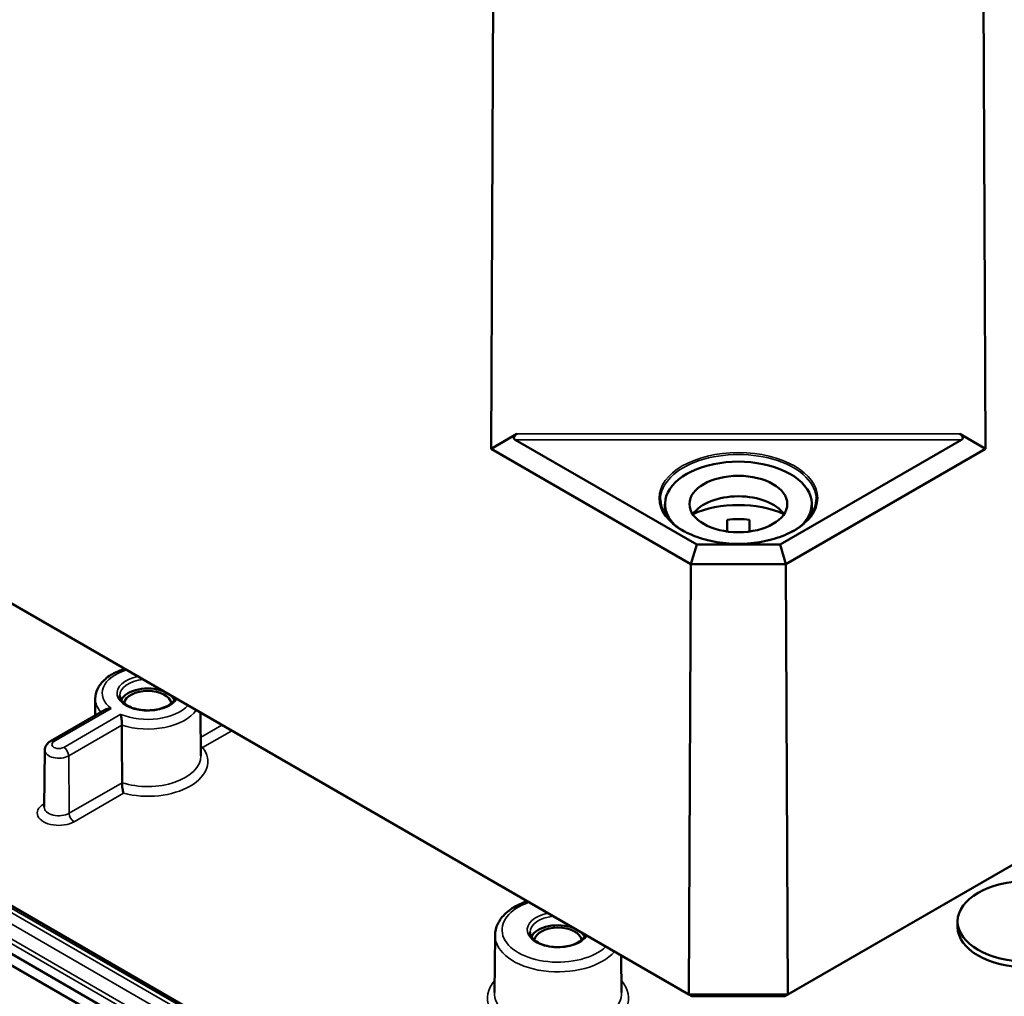
# Model space of a CAD drawing. Units: millimetres. Extents: x 16 to 588, y 6 to 415.
# Drawn here: x 284 to 319, y 57 to 92 of the extents above; entities that cross this region are included whole.
import ezdxf

# ---------------------------------------------------------------- set-up
doc = ezdxf.new("R2010")
doc.units = ezdxf.units.MM
doc.layers.add('Sichtbar (ISO)', color=7, linetype='Continuous', lineweight=50)
doc.layers.add('Sichtbar schmal (ISO)', color=7, linetype='Continuous', lineweight=35)

msp = doc.modelspace()

# ---------------------------------------------------------------- linework, layer by layer
at = {"layer": 'Sichtbar (ISO)'}
for p, q in [((300.865, 76.4793), (300.9626, 98.6607)), ((318.5504, 76.4793), (318.4528, 98.6607)), ((307.9408, 56.9511), (247.1309, 92.0597)), ((247.3787, 91.9149), (308.0435, 56.8901)), ((311.3719, 56.8901), (371.5063, 91.6087)), ((371.7541, 91.7536), (311.4746, 56.9511)), ((308.0435, 44.3569), (247.3787, 79.3817)), ((247.1287, 79.1178), (307.9399, 44.0084)), ((304.9712, 47.848), (252.115, 78.3646)), ((300.865, 76.4793), (301.7847, 77.0122)), ((308.2175, 73.0544), (301.7226, 76.8042)), ((317.6928, 76.8042), (311.1979, 73.0544)), ((317.6307, 77.0122), (318.5504, 76.4793)), ((300.865, 76.4793), (308.0086, 72.3549)), ((311.4068, 72.3549), (318.5504, 76.4793)), ((307.0827, 74.5046), (307.0827, 74.1386)), ((312.3327, 74.5046), (312.3327, 74.1386)), ((309.3077, 73.5209), (309.3077, 73.9368)), ((310.1077, 73.9368), (310.1077, 73.5209)), ((308.2175, 73.0544), (308.0086, 72.3549)), ((311.1979, 73.0544), (308.2175, 73.0544)), ((311.1979, 73.0544), (311.4068, 72.3549)), ((307.9408, 56.9511), (308.0086, 72.3549)), ((308.0086, 72.3549), (311.4068, 72.3549)), ((311.4746, 56.9511), (311.4068, 72.3549)), ((286.7069, 67.5422), (286.7005, 66.9405)), ((285.0984, 66.0156), (287.0421, 67.1377)), ((290.4642, 67.0395), (290.4807, 65.4975)), ((284.8999, 65.7002), (284.8781, 63.6554)), ((317.5491, 59.3687), (317.5491, 59.5729)), ((301.0044, 59.0724), (300.9826, 57.0276)), ((305.514, 58.3505), (305.5281, 57.0276)), ((311.4746, 56.9511), (307.9408, 56.9511)), ((308.0435, 56.8901), (307.9408, 56.9511)), ((308.0435, 56.8901), (311.3719, 56.8901)), ((311.3719, 56.8901), (311.4746, 56.9511))]:
    msp.add_line(p, q, dxfattribs=at)
for centre, major_axis, ratio, start_param, end_param in [((301.9366, 76.9267), (-0.2589, -0.0694), 0.5137323, 5.1957019, 6.7577716), ((317.4788, 76.9267), (0.2589, -0.0694), 0.5137323, 5.808599, 7.3706687), ((309.7077, 74.5046), (-2.625, 0), 0.5773503, 2.6408394, 6.7839386), ((309.7077, 73.7697), (1.75, 0), 0.5773503, 0.3721884, 2.7694042), ((309.7077, 72.9532), (-2.625, 0), 0.5773503, 4.0442447, 5.3805332), ((309.7077, 72.9532), (1.75, 0), 0.5773503, 1.3401863, 1.8014063), ((288.5829, 67.3296), (-0.9956, 0), 0.5773503, 4.1309467, 5.9854071), ((288.5829, 67.3296), (-0.85, 0), 0.5773503, 3.2386357, 6.1861423), ((288.5829, 67.3296), (0.9956, 0), 0.5773503, 0.2977782, 0.5814423), ((303.2553, 58.8584), (-0.9956, 0), 0.5773503, 4.1309467, 5.9854071), ((303.2553, 58.8584), (-0.85, 0), 0.5773503, 3.2386357, 6.1861423), ((303.2553, 58.8584), (0.9956, 0), 0.5773503, 0.2977782, 0.5814423), ((320.0491, 59.3687), (2.5, 0), 0.5773503, 3.1415927, 6.2831853)]:
    msp.add_ellipse(centre, major_axis=major_axis, ratio=ratio, start_param=start_param, end_param=end_param, dxfattribs=at)
for centre, major_axis in [((309.7077, 74.5046), (1.75, 0)), ((320.0491, 59.5729), (-2.5, 0))]:
    msp.add_ellipse(centre, major_axis=major_axis, ratio=0.5773503, dxfattribs=at)
for points, knots in [([(312.4935, 74.6602), (312.492, 74.4886), (312.441, 74.3168), (312.2445, 73.9929), (312.1016, 73.8408), (311.7396, 73.5712), (311.522, 73.4533), (311.0323, 73.2623), (310.7604, 73.1892), (310.1896, 73.0955), (309.8907, 73.075), (309.2967, 73.0889), (309.0016, 73.1234), (308.4457, 73.2436), (308.1849, 73.3293), (307.7245, 73.5425), (307.5248, 73.6699), (307.2057, 73.9525), (307.0865, 74.1075), (306.9534, 74.3964), (306.9231, 74.5283), (306.9219, 74.6602)], [5.5027238, 5.5027238, 5.5027238, 5.5027238, 5.8347418, 5.8347418, 6.1571798, 6.1571798, 6.474392, 6.474392, 6.7915331, 6.7915331, 7.1091838, 7.1091838, 7.4269975, 7.4269975, 7.7445399, 7.7445399, 8.0615578, 8.0615578, 8.3792975, 8.3792975, 8.6344432, 8.6344432, 8.6344432, 8.6344432]), ([(286.7069, 67.5422), (286.7082, 67.6597), (286.7363, 67.7765), (286.8415, 68.0018), (286.9224, 68.1086), (287.1358, 68.3114), (287.2747, 68.4034), (287.5319, 68.5277), (287.6405, 68.5696), (287.7543, 68.6041)], [2.3623654, 2.3623654, 2.3623654, 2.3623654, 2.6194889, 2.6194889, 2.9023084, 2.9023084, 3.2300906, 3.2300906, 3.4433782, 3.4433782, 3.4433782, 3.4433782]), ([(289.5643, 67.5591), (289.5526, 67.5275), (289.5351, 67.4953), (289.4728, 67.4127), (289.4182, 67.3626), (289.2826, 67.2749), (289.2032, 67.2368), (289.0254, 67.1753), (288.9269, 67.1521), (288.7205, 67.1237), (288.6126, 67.1187), (288.3993, 67.1278), (288.294, 67.142), (288.0975, 67.1876), (288.0064, 67.2189), (287.8483, 67.2941), (287.7812, 67.3378), (287.6757, 67.4312), (287.6377, 67.4807), (287.5939, 67.5712), (287.5842, 67.6124), (287.5838, 67.6533)], [5.7066358, 5.7066358, 5.7066358, 5.7066358, 5.9079758, 5.9079758, 6.226218, 6.226218, 6.5293437, 6.5293437, 6.8345859, 6.8345859, 7.1424304, 7.1424304, 7.4508615, 7.4508615, 7.7576458, 7.7576458, 8.0613745, 8.0613745, 8.3671124, 8.3671124, 8.6332089, 8.6332089, 8.6332089, 8.6332089]), ([(287.2694, 67.1845), (287.2687, 67.1845), (287.2681, 67.1845), (287.2377, 67.1858), (287.208, 67.1846), (287.1513, 67.1774), (287.1242, 67.1715), (287.0786, 67.1562), (287.0595, 67.1478), (287.0421, 67.1377)], [-0.000412731, -0.000412731, -0.000412731, -0.000412731, 0, 0, 0.017854816, 0.017854816, 0.035014806, 0.035014806, 0.048504353, 0.048504353, 0.048504353, 0.048504353]), ([(287.6244, 66.9795), (287.6244, 66.9791), (287.6245, 66.9787), (287.6269, 66.9611), (287.6295, 66.9413), (287.6349, 66.8982), (287.6377, 66.875), (287.644, 66.8189), (287.6475, 66.7851), (287.6531, 66.7213), (287.6552, 66.6923), (287.658, 66.6386), (287.6587, 66.6145), (287.6588, 66.5929)], [-0.089537996, -0.089537996, -0.089537996, -0.089537996, -0.089128364, -0.089128364, -0.071407565, -0.071407565, -0.054376379, -0.054376379, -0.033080467, -0.033080467, -0.01573603, -0.01573603, 0, 0, 0, 0]), ([(284.8999, 65.7002), (284.9002, 65.7302), (284.9047, 65.7601), (284.9206, 65.8161), (284.9319, 65.8422), (284.9587, 65.8892), (284.9741, 65.9101), (285.0071, 65.9473), (285.0247, 65.9635), (285.0608, 65.9922), (285.0795, 66.0046), (285.0984, 66.0156)], [2.36236536, 2.36236536, 2.36236536, 2.36236536, 2.51821082, 2.51821082, 2.67405628, 2.67405628, 2.82990173, 2.82990173, 2.98574719, 2.98574719, 3.14159265, 3.14159265, 3.14159265, 3.14159265]), ([(290.4774, 65.8037), (290.4995, 65.7979), (290.522, 65.7937), (290.5451, 65.7911), (290.5457, 65.791), (290.5464, 65.791)], [0.073145965, 0.073145965, 0.073145965, 0.073145965, 0.086778703, 0.086778703, 0.087159083, 0.087159083, 0.087159083, 0.087159083]), ([(287.6625, 64.5324), (287.6626, 64.5108), (287.6633, 64.4866), (287.6663, 64.4326), (287.6687, 64.4033), (287.6754, 64.3391), (287.6799, 64.3049), (287.689, 64.2504), (287.6932, 64.2288), (287.7022, 64.1892), (287.707, 64.1713), (287.7121, 64.1555), (287.7122, 64.1551), (287.7123, 64.1547)], [-0.087308024, -0.087308024, -0.087308024, -0.087308024, -0.071422809, -0.071422809, -0.05381701, -0.05381701, -0.032207172, -0.032207172, -0.01623011, -0.01623011, 0, 0, 0.000382701, 0.000382701, 0.000382701, 0.000382701]), ([(301.0044, 59.0724), (301.0059, 59.2127), (301.0404, 59.3521), (301.17, 59.6211), (301.2695, 59.7489), (301.5311, 59.9891), (301.6999, 60.0978), (301.9731, 60.2256), (302.0606, 60.2608), (302.1513, 60.2919)], [2.3623654, 2.3623654, 2.3623654, 2.3623654, 2.6274296, 2.6274296, 2.9173619, 2.9173619, 3.2460172, 3.2460172, 3.3904418, 3.3904418, 3.3904418, 3.3904418]), ([(304.2367, 59.0879), (304.2251, 59.0563), (304.2075, 59.0242), (304.1453, 58.9415), (304.0906, 58.8915), (303.9551, 58.8037), (303.8757, 58.7656), (303.6979, 58.7042), (303.5993, 58.681), (303.3929, 58.6526), (303.2851, 58.6475), (303.0718, 58.6567), (302.9664, 58.6708), (302.77, 58.7164), (302.6789, 58.7478), (302.5208, 58.823), (302.4536, 58.8667), (302.3481, 58.9601), (302.3101, 59.0095), (302.2664, 59.1001), (302.2567, 59.1413), (302.2562, 59.1822)], [5.7066358, 5.7066358, 5.7066358, 5.7066358, 5.9079758, 5.9079758, 6.226218, 6.226218, 6.5293437, 6.5293437, 6.8345859, 6.8345859, 7.1424304, 7.1424304, 7.4508615, 7.4508615, 7.7576458, 7.7576458, 8.0613745, 8.0613745, 8.3671124, 8.3671124, 8.6332089, 8.6332089, 8.6332089, 8.6332089])]:
    msp.add_open_spline(points, degree=3, knots=knots, dxfattribs=at)
msp.add_rational_spline([(287.6625, 64.5324), (287.6606, 65.5674), (287.6588, 66.5929)], [0.999999999883, 0.999999999662, 0.999999999882], degree=2, dxfattribs=at)
at = {"layer": 'Sichtbar schmal (ISO)'}
for p, q in [((248.5079, 79.0975), (307.5513, 45.0088)), ((307.622, 45.1309), (248.5786, 79.2197)), ((304.7068, 47.7552), (251.8505, 78.2717)), ((251.99, 78.3522), (304.8462, 47.8357)), ((251.6738, 77.9662), (304.53, 47.4497)), ((301.7226, 76.8042), (317.6928, 76.8042)), ((317.6307, 77.0122), (301.7847, 77.0122)), ((285.2234, 66.0032), (287.2694, 67.1845)), ((287.6244, 66.9795), (285.5784, 65.7983)), ((285.7551, 65.4939), (287.6588, 66.5929)), ((291.2345, 66.5947), (290.4737, 66.1554)), ((290.5464, 65.791), (291.5865, 66.3915)), ((285.7706, 63.4401), (285.7551, 65.4939)), ((287.6625, 64.5324), (285.7706, 63.4401)), ((285.9474, 63.1357), (287.7123, 64.1547)), ((284.8794, 63.7812), (284.8544, 63.7667))]:
    msp.add_line(p, q, dxfattribs=at)
msp.add_ellipse((309.7077, 74.7087), major_axis=(2.8358, 0), ratio=0.5773503, dxfattribs=at)
for centre, major_axis, start_param, end_param in [((309.7077, 74.6681), (-2.7858, 0), 3.136656, 6.2881219), ((288.5829, 67.7378), (-1.626, 0), 5.2013345, 6.9136016), ((288.5829, 67.7378), (-1.0991, 0), 5.050901, 9.0862659), ((288.5829, 67.6569), (-0.9991, 0), 4.885642, 6.2893562), ((288.5829, 67.5355), (-1.876, 0), 6.2770144, 6.7417009), ((288.5829, 67.7378), (-1.626, 0), 0.94038, 2.6526471), ((288.5829, 67.5355), (1.876, 0), 4.197322, 5.8933215), ((285.2234, 65.7991), (-0.125, 0.2165), 5.4977871, 6.2831853), ((285.4009, 65.9007), (-0.251, 0), 5.4977871, 8.6393798), ((285.4009, 65.6984), (-0.501, 0), 6.2770144, 8.6393798), ((285.5784, 65.5941), (0.125, -0.2165), 0.7941248, 2.3561945), ((288.5829, 65.2883), (2.1478, 0), 4.295064, 6.7005103), ((288.5829, 65.4907), (1.8978, 0), 4.2060914, 6.2893562), ((285.4009, 63.4512), (-0.7728, 0), 5.4977871, 8.6393798), ((284.8544, 63.9709), (-0.125, 0.2165), 2.3561945, 2.4963946), ((285.4009, 63.6536), (-0.5228, 0), 6.2770144, 8.6393798), ((285.9474, 63.3398), (0.125, -0.2165), 3.9357175, 5.4977871), ((303.2553, 59.2667), (-2.001, 0), 5.2581169, 8.87905), ((303.2553, 59.2667), (-1.0991, 0), 5.050901, 9.0862659), ((303.2553, 59.1857), (-0.9991, 0), 4.885642, 6.2893562), ((303.2553, 59.0643), (-2.251, 0), 6.2770144, 8.9662837), ((303.2553, 56.8172), (-2.5228, 0), 5.8300559, 9.8779074), ((303.2553, 57.0195), (2.2728, 0), 3.1354218, 6.2893562)]:
    msp.add_ellipse(centre, major_axis=major_axis, ratio=0.5773503, start_param=start_param, end_param=end_param, dxfattribs=at)

doc.saveas('drawing.dxf')
